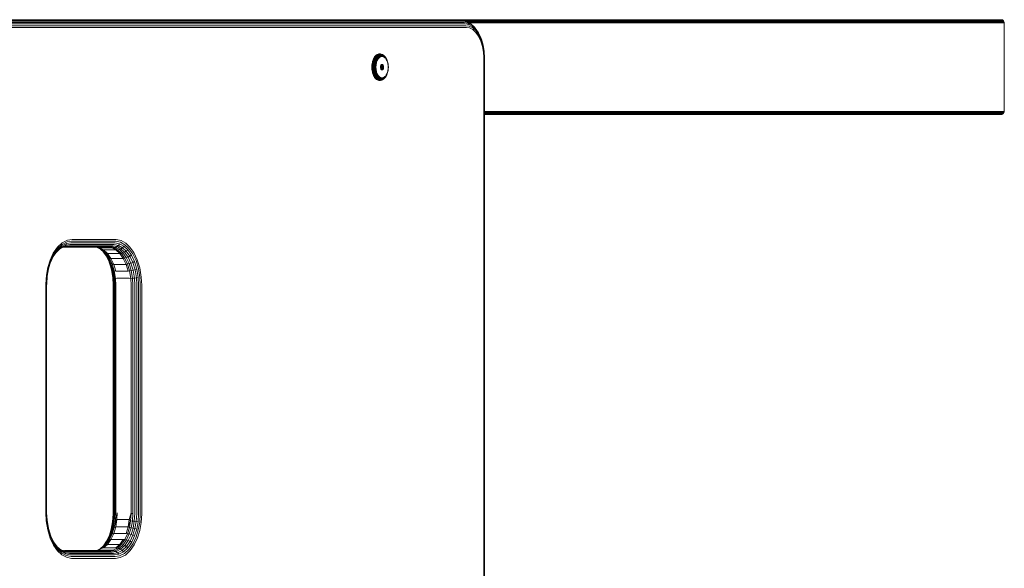
# Model space of a CAD drawing. Units: millimetres. Extents: x 850 to 578302, y -1972 to 596964.
# Drawn here: x 7334 to 7853, y 6392 to 6681 of the extents above; entities that cross this region are included whole.
import ezdxf

# ---------------------------------------------------------------- set-up
doc = ezdxf.new("R2010")
doc.units = ezdxf.units.MM
doc.layers.add('Контур', color=7, linetype='Continuous', lineweight=15)

msp = doc.modelspace()

# ---------------------------------------------------------------- linework, layer by layer
at = {"layer": 'Контур'}
for p, q in [((7565.796, 6681.369), (6544.329, 6681.369)), ((6544.413, 6681.286), (7566.541, 6681.286)), ((6544.681, 6681.018), (7567.304, 6681.018)), ((7565.796, 6681.369), (7566.541, 6681.286)), ((7851.769, 6681.369), (7565.797, 6681.369)), ((7852.067, 6681.336), (7566.095, 6681.336)), ((7566.541, 6681.286), (7568.62, 6680.953)), ((7852.372, 6681.229), (7566.898, 6681.229)), ((7567.304, 6681.018), (7569.355, 6680.69)), ((7852.665, 6681.043), (7568.059, 6681.043)), ((7568.62, 6680.953), (7569.355, 6680.69)), ((7569.095, 6680.783), (7852.927, 6680.783)), ((7834.566, 6681.369), (7851.769, 6681.369)), ((7851.769, 6681.369), (7852.067, 6681.336)), ((7852.067, 6681.336), (7852.372, 6681.229)), ((7852.372, 6681.229), (7852.665, 6681.043)), ((7852.665, 6681.043), (7852.927, 6680.783)), ((7852.927, 6680.783), (7853.14, 6680.464)), ((6545.144, 6680.554), (7568.037, 6680.554)), ((6545.794, 6679.905), (7568.692, 6679.905)), ((6546.593, 6679.105), (7569.224, 6679.105)), ((6547.489, 6678.21), (7569.604, 6678.21)), ((6548.42, 6677.279), (7569.824, 6677.279)), ((7568.037, 6680.554), (7570.04, 6680.234)), ((7568.692, 6679.905), (7570.627, 6679.595)), ((7569.224, 6679.105), (7571.075, 6678.809)), ((7569.355, 6680.69), (7570.04, 6680.234)), ((7569.355, 6680.69), (7571.452, 6679.639)), ((7569.604, 6678.21), (7571.362, 6677.929)), ((7569.807, 6680.464), (7853.14, 6680.464)), ((7569.824, 6677.279), (7571.484, 6677.013)), ((7570.04, 6680.234), (7570.627, 6679.595)), ((7570.04, 6680.234), (7572.088, 6679.207)), ((7570.521, 6680.105), (7853.292, 6680.105)), ((7570.627, 6679.595), (7571.075, 6678.809)), ((7570.627, 6679.595), (7572.606, 6678.603)), ((7571.075, 6678.809), (7572.969, 6677.86)), ((7571.264, 6679.733), (7853.38, 6679.733)), ((7571.362, 6677.929), (7573.16, 6677.027)), ((7571.452, 6679.639), (7572.088, 6679.207)), ((7571.484, 6677.013), (7573.183, 6676.162)), ((7572.088, 6679.207), (7572.606, 6678.603)), ((7572.088, 6679.207), (7574.059, 6677.427)), ((7572.606, 6678.603), (7572.969, 6677.86)), ((7572.606, 6678.603), (7574.51, 6676.883)), ((7572.969, 6677.86), (7574.791, 6676.214)), ((7573.16, 6677.027), (7574.89, 6675.465)), ((7573.183, 6676.162), (7574.817, 6674.686)), ((7574.059, 6677.427), (7574.51, 6676.883)), ((7574.51, 6676.883), (7574.791, 6676.214)), ((7574.51, 6676.883), (7576.21, 6674.476)), ((7574.791, 6676.214), (7576.418, 6673.911)), ((7853.292, 6680.105), (7853.14, 6680.464)), ((7853.292, 6680.105), (7853.38, 6679.733)), ((7853.38, 6679.733), (7853.407, 6679.369)), ((7853.407, 6679.369), (7853.407, 6633.369)), ((7574.817, 6674.686), (7576.276, 6672.619)), ((7574.89, 6675.465), (7576.434, 6673.277)), ((7576.21, 6674.476), (7576.418, 6673.911)), ((7576.21, 6674.476), (7577.591, 6671.512)), ((7577.462, 6670.075), (7576.276, 6672.619)), ((7576.418, 6673.911), (7577.739, 6671.075)), ((7576.434, 6673.277), (7577.689, 6670.585)), ((7577.591, 6671.512), (7577.739, 6671.075)), ((7577.689, 6670.585), (7578.586, 6667.568)), ((7577.739, 6671.075), (7578.683, 6667.898)), ((7577.462, 6670.075), (7578.308, 6667.226)), ((7578.308, 6667.226), (7578.797, 6664.264)), ((7579.102, 6664.434), (7578.586, 6667.568)), ((7579.227, 6664.597), (7578.683, 6667.898)), ((7520.397, 6659.541), (7520.603, 6660.157)), ((7520.603, 6660.157), (7520.847, 6660.738)), ((7520.603, 6660.157), (7520.87, 6660.141)), ((7520.665, 6659.528), (7520.87, 6660.141)), ((7520.847, 6660.738), (7521.125, 6661.276)), ((7520.847, 6660.738), (7521.113, 6660.721)), ((7520.87, 6660.141), (7521.113, 6660.721)), ((7520.971, 6659.487), (7521.173, 6660.092)), ((7521.113, 6660.721), (7521.389, 6661.256)), ((7521.125, 6661.276), (7521.433, 6661.761)), ((7521.125, 6661.276), (7521.389, 6661.256)), ((7521.173, 6660.092), (7521.412, 6660.663)), ((7521.3, 6659.414), (7521.498, 6660.005)), ((7521.389, 6661.256), (7521.697, 6661.739)), ((7521.412, 6660.663), (7521.686, 6661.192)), ((7521.433, 6661.761), (7521.767, 6662.185)), ((7521.433, 6661.761), (7521.697, 6661.739)), ((7521.498, 6660.005), (7521.732, 6660.564)), ((7521.686, 6661.192), (7521.989, 6661.668)), ((7521.697, 6661.739), (7522.029, 6662.162)), ((7521.732, 6660.564), (7521.999, 6661.08)), ((7521.767, 6662.185), (7522.12, 6662.544)), ((7521.767, 6662.185), (7522.029, 6662.162)), ((7521.827, 6659.884), (7522.053, 6660.425)), ((7521.989, 6661.668), (7522.317, 6662.085)), ((7521.999, 6661.08), (7522.295, 6661.546)), ((7522.029, 6662.162), (7522.38, 6662.519)), ((7522.053, 6660.425), (7522.311, 6660.924)), ((7522.12, 6662.544), (7522.486, 6662.835)), ((7522.12, 6662.544), (7522.38, 6662.519)), ((7522.138, 6659.736), (7522.355, 6660.253)), ((7522.295, 6661.546), (7522.616, 6661.953)), ((7522.311, 6660.924), (7522.598, 6661.374)), ((7522.317, 6662.085), (7522.664, 6662.438)), ((7522.355, 6660.253), (7522.602, 6660.732)), ((7522.38, 6662.519), (7522.745, 6662.808)), ((7522.414, 6659.569), (7522.62, 6660.061)), ((7522.486, 6662.835), (7522.859, 6663.056)), ((7522.598, 6661.374), (7522.908, 6661.769)), ((7522.602, 6660.732), (7522.877, 6661.163)), ((7522.616, 6661.953), (7522.955, 6662.298)), ((7522.62, 6660.061), (7522.855, 6660.517)), ((7522.664, 6662.438), (7523.024, 6662.724)), ((7522.745, 6662.808), (7523.117, 6663.029)), ((7523.058, 6660.293), (7522.835, 6659.862)), ((7522.855, 6660.517), (7523.116, 6660.927)), ((7522.859, 6663.056), (7523.233, 6663.209)), ((7522.877, 6661.163), (7523.174, 6661.541)), ((7522.908, 6661.769), (7523.235, 6662.102)), ((7522.955, 6662.298), (7523.306, 6662.577)), ((7523.024, 6662.724), (7523.39, 6662.941)), ((7523.305, 6660.681), (7523.058, 6660.293)), ((7523.116, 6660.927), (7523.398, 6661.286)), ((7523.117, 6663.029), (7523.489, 6663.182)), ((7523.174, 6661.541), (7523.488, 6661.861)), ((7523.233, 6663.209), (7523.603, 6663.298)), ((7523.235, 6662.102), (7523.576, 6662.372)), ((7523.572, 6661.021), (7523.305, 6660.681)), ((7523.306, 6662.577), (7523.665, 6662.79)), ((7523.39, 6662.941), (7523.758, 6663.092)), ((7523.398, 6661.286), (7523.697, 6661.59)), ((7523.488, 6661.861), (7523.814, 6662.119)), ((7523.489, 6663.182), (7523.858, 6663.27)), ((7523.855, 6661.309), (7523.572, 6661.021)), ((7523.576, 6662.372), (7523.922, 6662.577)), ((7523.603, 6663.298), (7523.964, 6663.326)), ((7523.665, 6662.79), (7524.024, 6662.937)), ((7523.697, 6661.59), (7524.007, 6661.836)), ((7523.758, 6663.092), (7524.122, 6663.179)), ((7523.814, 6662.119), (7524.146, 6662.316)), ((7524.149, 6661.542), (7523.855, 6661.309)), ((7523.858, 6663.27), (7524.217, 6663.298)), ((7523.922, 6662.577), (7524.27, 6662.72)), ((7523.964, 6663.326), (7524.324, 6663.298)), ((7524.007, 6661.836), (7524.323, 6662.023)), ((7524.024, 6662.937), (7524.379, 6663.022)), ((7524.122, 6663.179), (7524.476, 6663.207)), ((7524.479, 6662.453), (7524.146, 6662.316)), ((7524.448, 6661.719), (7524.149, 6661.542)), ((7524.217, 6663.298), (7524.576, 6663.27)), ((7524.27, 6662.72), (7524.613, 6662.802)), ((7524.323, 6662.023), (7524.64, 6662.153)), ((7524.324, 6663.298), (7524.576, 6663.27)), ((7524.379, 6663.022), (7524.726, 6663.049)), ((7524.747, 6661.842), (7524.448, 6661.719)), ((7524.476, 6663.207), (7524.831, 6663.179)), ((7525.129, 6662.557), (7524.479, 6662.453)), ((7524.576, 6663.27), (7524.945, 6663.182)), ((7524.613, 6662.802), (7524.948, 6662.828)), ((7524.64, 6662.153), (7525.259, 6662.252)), ((7524.726, 6663.049), (7525.072, 6663.022)), ((7525.333, 6661.936), (7524.747, 6661.842)), ((7524.831, 6663.179), (7525.194, 6663.092)), ((7524.945, 6663.182), (7525.194, 6663.092)), ((7524.948, 6662.828), (7525.283, 6662.802)), ((7525.072, 6663.022), (7525.427, 6662.937)), ((7525.129, 6662.557), (7525.779, 6662.453)), ((7525.194, 6663.092), (7525.562, 6662.941)), ((7525.259, 6662.252), (7525.877, 6662.153)), ((7525.283, 6662.802), (7525.779, 6662.453)), ((7525.283, 6662.802), (7525.627, 6662.72)), ((7525.918, 6661.842), (7525.333, 6661.936)), ((7525.427, 6662.937), (7525.787, 6662.79)), ((7525.562, 6662.941), (7525.929, 6662.724)), ((7525.627, 6662.72), (7525.974, 6662.577)), ((7525.779, 6662.453), (7526.113, 6662.316)), ((7525.787, 6662.79), (7526.145, 6662.577)), ((7525.877, 6662.153), (7526.194, 6662.023)), ((7526.218, 6661.719), (7525.918, 6661.842)), ((7525.929, 6662.724), (7526.145, 6662.577)), ((7525.974, 6662.577), (7526.321, 6662.372)), ((7526.113, 6662.316), (7526.445, 6662.119)), ((7526.145, 6662.577), (7526.497, 6662.298)), ((7526.194, 6662.023), (7526.51, 6661.836)), ((7526.517, 6661.542), (7526.218, 6661.719)), ((7526.321, 6662.372), (7526.661, 6662.102)), ((7526.445, 6662.119), (7526.77, 6661.861)), ((7526.497, 6662.298), (7526.836, 6661.953)), ((7526.51, 6661.836), (7526.819, 6661.59)), ((7526.811, 6661.309), (7526.517, 6661.542)), ((7526.661, 6662.102), (7526.989, 6661.769)), ((7526.77, 6661.861), (7527.085, 6661.541)), ((7527.094, 6661.021), (7526.811, 6661.309)), ((7526.819, 6661.59), (7527.118, 6661.286)), ((7526.836, 6661.953), (7526.989, 6661.769)), ((7526.989, 6661.769), (7527.299, 6661.374)), ((7527.085, 6661.541), (7527.382, 6661.163)), ((7527.361, 6660.681), (7527.094, 6661.021)), ((7527.118, 6661.286), (7527.401, 6660.927)), ((7527.299, 6661.374), (7527.585, 6660.924)), ((7527.608, 6660.293), (7527.361, 6660.681)), ((7527.382, 6661.163), (7527.656, 6660.732)), ((7527.401, 6660.927), (7527.662, 6660.517)), ((7527.585, 6660.924), (7527.844, 6660.425)), ((7527.831, 6659.862), (7527.608, 6660.293)), ((7527.656, 6660.732), (7527.903, 6660.253)), ((7527.662, 6660.517), (7527.897, 6660.061)), ((7527.844, 6660.425), (7528.07, 6659.884)), ((7527.897, 6660.061), (7528.103, 6659.569)), ((7527.903, 6660.253), (7528.12, 6659.736)), ((7578.949, 6661.369), (7578.797, 6664.264)), ((7578.949, 6661.369), (7578.949, 5841.369)), ((7579.264, 6661.369), (7579.102, 6664.434)), ((7579.397, 6661.369), (7579.227, 6664.597)), ((7579.264, 6661.369), (7579.263, 5841.369)), ((7579.397, 6661.369), (7579.397, 5841.369)), ((7519.949, 6656.326), (7519.965, 6656.955)), ((7519.949, 6656.326), (7519.965, 6655.697)), ((7519.965, 6656.955), (7520.016, 6657.6)), ((7520.016, 6655.053), (7519.965, 6655.697)), ((7520.016, 6657.6), (7520.104, 6658.252)), ((7520.104, 6654.4), (7520.016, 6655.053)), ((7520.104, 6658.252), (7520.231, 6658.903)), ((7520.218, 6656.326), (7520.234, 6656.953)), ((7520.218, 6656.326), (7520.234, 6655.7)), ((7520.231, 6658.903), (7520.397, 6659.541)), ((7520.234, 6656.953), (7520.285, 6657.595)), ((7520.234, 6655.7), (7520.285, 6655.058)), ((7520.285, 6657.595), (7520.373, 6658.245)), ((7520.373, 6654.408), (7520.285, 6655.058)), ((7520.373, 6658.245), (7520.499, 6658.893)), ((7520.397, 6659.541), (7520.665, 6659.528)), ((7520.499, 6658.893), (7520.665, 6659.528)), ((7520.53, 6656.326), (7520.546, 6656.945)), ((7520.53, 6656.326), (7520.546, 6655.708)), ((7520.546, 6656.945), (7520.596, 6657.578)), ((7520.546, 6655.708), (7520.596, 6655.074)), ((7520.596, 6657.578), (7520.682, 6658.22)), ((7520.682, 6654.433), (7520.596, 6655.074)), ((7520.682, 6658.22), (7520.807, 6658.859)), ((7520.807, 6658.859), (7520.971, 6659.487)), ((7520.87, 6656.326), (7520.885, 6656.93)), ((7520.87, 6656.326), (7520.885, 6655.722)), ((7520.885, 6656.93), (7520.934, 6657.55)), ((7520.885, 6655.722), (7520.934, 6655.103)), ((7520.934, 6657.55), (7521.018, 6658.176)), ((7521.018, 6654.477), (7520.934, 6655.103)), ((7521.018, 6658.176), (7521.14, 6658.801)), ((7521.14, 6658.801), (7521.3, 6659.414)), ((7521.219, 6656.326), (7521.234, 6656.911)), ((7521.219, 6656.326), (7521.234, 6655.742)), ((7521.234, 6656.911), (7521.281, 6657.51)), ((7521.234, 6655.742), (7521.281, 6655.143)), ((7521.281, 6657.51), (7521.363, 6658.115)), ((7521.281, 6655.143), (7521.363, 6654.537)), ((7521.363, 6658.115), (7521.481, 6658.72)), ((7521.481, 6658.72), (7521.635, 6659.313)), ((7521.556, 6656.326), (7521.615, 6657.46)), ((7521.556, 6656.326), (7521.615, 6655.193)), ((7521.615, 6657.46), (7521.694, 6658.041)), ((7521.615, 6655.193), (7521.694, 6654.612)), ((7521.635, 6659.313), (7521.827, 6659.884)), ((7521.694, 6658.041), (7521.807, 6658.62)), ((7521.807, 6658.62), (7521.955, 6659.188)), ((7521.86, 6656.326), (7521.916, 6657.405)), ((7521.86, 6656.326), (7521.916, 6655.248)), ((7521.916, 6657.405), (7521.991, 6657.957)), ((7521.916, 6655.248), (7521.991, 6654.696)), ((7521.955, 6659.188), (7522.138, 6659.736)), ((7521.991, 6657.957), (7522.098, 6658.508)), ((7522.098, 6658.508), (7522.239, 6659.048)), ((7522.115, 6656.326), (7522.169, 6657.347)), ((7522.115, 6656.326), (7522.169, 6655.306)), ((7522.24, 6657.87), (7522.169, 6657.347)), ((7522.169, 6655.306), (7522.24, 6654.783)), ((7522.239, 6659.048), (7522.414, 6659.569)), ((7522.341, 6658.391), (7522.24, 6657.87)), ((7522.24, 6654.783), (7522.341, 6654.262)), ((7522.475, 6658.903), (7522.341, 6658.391)), ((7522.64, 6659.396), (7522.475, 6658.903)), ((7522.835, 6659.862), (7522.64, 6659.396)), ((7524.538, 6656.59), (7524.525, 6656.326)), ((7524.525, 6656.326), (7524.538, 6656.063)), ((7524.538, 6656.59), (7524.583, 6656.86)), ((7524.583, 6655.793), (7524.538, 6656.063)), ((7524.583, 6656.86), (7524.66, 6657.12)), ((7524.66, 6655.533), (7524.583, 6655.793)), ((7524.66, 6657.12), (7524.768, 6657.352)), ((7526.052, 6657.12), (7524.66, 6657.12)), ((7524.66, 6657.119), (7524.737, 6656.86)), ((7524.737, 6655.793), (7524.66, 6655.533)), ((7524.768, 6655.301), (7524.66, 6655.533)), ((7526.052, 6655.533), (7524.66, 6655.533)), ((7526.129, 6656.86), (7524.737, 6656.86)), ((7524.737, 6656.86), (7524.782, 6656.59)), ((7524.782, 6656.063), (7524.737, 6655.793)), ((7526.129, 6655.793), (7524.737, 6655.793)), ((7524.768, 6657.352), (7524.901, 6657.54)), ((7525.944, 6657.352), (7524.768, 6657.352)), ((7524.901, 6655.113), (7524.768, 6655.301)), ((7525.944, 6655.301), (7524.768, 6655.301)), ((7526.174, 6656.59), (7524.782, 6656.59)), ((7524.795, 6656.326), (7524.782, 6656.59)), ((7524.795, 6656.326), (7524.782, 6656.063)), ((7526.174, 6656.063), (7524.782, 6656.063)), ((7526.188, 6656.326), (7524.795, 6656.326)), ((7524.901, 6657.54), (7525.05, 6657.675)), ((7525.811, 6657.54), (7524.901, 6657.54)), ((7525.05, 6654.978), (7524.901, 6655.113)), ((7525.811, 6655.113), (7524.901, 6655.113)), ((7525.05, 6657.675), (7525.205, 6657.752)), ((7525.662, 6657.675), (7525.05, 6657.675)), ((7525.205, 6654.901), (7525.05, 6654.978)), ((7525.662, 6654.978), (7525.05, 6654.978)), ((7525.205, 6657.752), (7525.356, 6657.776)), ((7525.508, 6657.752), (7525.205, 6657.752)), ((7525.356, 6654.876), (7525.205, 6654.901)), ((7525.508, 6654.901), (7525.205, 6654.901)), ((7525.356, 6657.776), (7525.508, 6657.752)), ((7525.508, 6654.901), (7525.356, 6654.876)), ((7525.508, 6657.752), (7525.662, 6657.675)), ((7525.662, 6654.978), (7525.508, 6654.901)), ((7525.662, 6657.675), (7525.811, 6657.54)), ((7525.811, 6655.113), (7525.662, 6654.978)), ((7525.811, 6657.54), (7525.944, 6657.352)), ((7525.944, 6655.301), (7525.811, 6655.113)), ((7525.944, 6657.352), (7526.052, 6657.12)), ((7526.052, 6655.533), (7525.944, 6655.301)), ((7526.052, 6657.12), (7526.129, 6656.86)), ((7526.129, 6655.793), (7526.052, 6655.533)), ((7526.129, 6656.86), (7526.174, 6656.59)), ((7526.174, 6656.063), (7526.129, 6655.793)), ((7526.188, 6656.326), (7526.174, 6656.59)), ((7526.188, 6656.326), (7526.174, 6656.063)), ((7528.026, 6659.396), (7527.831, 6659.862)), ((7528.191, 6658.903), (7528.026, 6659.396)), ((7528.07, 6659.884), (7528.12, 6659.736)), ((7528.103, 6659.569), (7528.278, 6659.048)), ((7528.12, 6659.736), (7528.304, 6659.188)), ((7528.324, 6658.391), (7528.191, 6658.903)), ((7528.278, 6659.048), (7528.419, 6658.508)), ((7528.304, 6659.188), (7528.452, 6658.62)), ((7528.426, 6657.87), (7528.324, 6658.391)), ((7528.324, 6654.262), (7528.426, 6654.783)), ((7528.419, 6658.508), (7528.526, 6657.957)), ((7528.497, 6657.347), (7528.426, 6657.87)), ((7528.426, 6654.783), (7528.497, 6655.306)), ((7528.452, 6658.62), (7528.565, 6658.041)), ((7528.55, 6656.326), (7528.497, 6657.347)), ((7528.55, 6656.326), (7528.497, 6655.306)), ((7528.601, 6657.405), (7528.526, 6657.957)), ((7528.601, 6655.248), (7528.526, 6654.696)), ((7528.643, 6657.46), (7528.565, 6658.041)), ((7528.643, 6655.193), (7528.565, 6654.612)), ((7528.657, 6656.326), (7528.601, 6657.405)), ((7528.657, 6656.326), (7528.601, 6655.248)), ((7528.703, 6656.326), (7528.643, 6657.46)), ((7528.703, 6656.326), (7528.643, 6655.193)), ((7520.231, 6653.75), (7520.104, 6654.4)), ((7520.397, 6653.111), (7520.231, 6653.75)), ((7520.499, 6653.76), (7520.373, 6654.408)), ((7520.397, 6653.111), (7520.665, 6653.124)), ((7520.603, 6652.496), (7520.397, 6653.111)), ((7520.665, 6653.124), (7520.499, 6653.76)), ((7520.603, 6652.496), (7520.87, 6652.511)), ((7520.847, 6651.914), (7520.603, 6652.496)), ((7520.87, 6652.511), (7520.665, 6653.124)), ((7520.807, 6653.794), (7520.682, 6654.433)), ((7520.971, 6653.166), (7520.807, 6653.794)), ((7520.847, 6651.914), (7521.113, 6651.932)), ((7521.125, 6651.377), (7520.847, 6651.914)), ((7521.113, 6651.932), (7520.87, 6652.511)), ((7521.173, 6652.561), (7520.971, 6653.166)), ((7521.14, 6653.852), (7521.018, 6654.477)), ((7521.389, 6651.397), (7521.113, 6651.932)), ((7521.125, 6651.377), (7521.389, 6651.397)), ((7521.433, 6650.892), (7521.125, 6651.377)), ((7521.3, 6653.239), (7521.14, 6653.852)), ((7521.412, 6651.99), (7521.173, 6652.561)), ((7521.498, 6652.648), (7521.3, 6653.239)), ((7521.481, 6653.933), (7521.363, 6654.537)), ((7521.697, 6650.914), (7521.389, 6651.397)), ((7521.686, 6651.461), (7521.412, 6651.99)), ((7521.433, 6650.892), (7521.697, 6650.914)), ((7521.767, 6650.467), (7521.433, 6650.892)), ((7521.635, 6653.34), (7521.481, 6653.933)), ((7521.732, 6652.089), (7521.498, 6652.648)), ((7521.827, 6652.768), (7521.635, 6653.34)), ((7521.989, 6650.985), (7521.686, 6651.461)), ((7521.807, 6654.033), (7521.694, 6654.612)), ((7522.029, 6650.491), (7521.697, 6650.914)), ((7521.999, 6651.573), (7521.732, 6652.089)), ((7521.767, 6650.467), (7522.029, 6650.491)), ((7522.12, 6650.108), (7521.767, 6650.467)), ((7521.955, 6653.465), (7521.807, 6654.033)), ((7522.053, 6652.228), (7521.827, 6652.768)), ((7522.138, 6652.917), (7521.955, 6653.465)), ((7522.317, 6650.567), (7521.989, 6650.985)), ((7522.098, 6654.145), (7521.991, 6654.696)), ((7522.295, 6651.107), (7521.999, 6651.573)), ((7522.38, 6650.134), (7522.029, 6650.491)), ((7522.311, 6651.729), (7522.053, 6652.228)), ((7522.239, 6653.605), (7522.098, 6654.145)), ((7522.12, 6650.108), (7522.38, 6650.134)), ((7522.486, 6649.818), (7522.12, 6650.108)), ((7522.355, 6652.399), (7522.138, 6652.917)), ((7522.414, 6653.084), (7522.239, 6653.605)), ((7522.616, 6650.699), (7522.295, 6651.107)), ((7522.598, 6651.278), (7522.311, 6651.729)), ((7522.664, 6650.214), (7522.317, 6650.567)), ((7522.341, 6654.262), (7522.475, 6653.75)), ((7522.602, 6651.921), (7522.355, 6652.399)), ((7522.745, 6649.844), (7522.38, 6650.134)), ((7522.62, 6652.591), (7522.414, 6653.084)), ((7522.475, 6653.75), (7522.64, 6653.257)), ((7522.859, 6649.597), (7522.486, 6649.818)), ((7522.908, 6650.884), (7522.598, 6651.278)), ((7522.877, 6651.489), (7522.602, 6651.921)), ((7522.955, 6650.355), (7522.616, 6650.699)), ((7522.855, 6652.136), (7522.62, 6652.591)), ((7522.64, 6653.257), (7522.835, 6652.791)), ((7523.024, 6649.929), (7522.664, 6650.214)), ((7523.117, 6649.624), (7522.745, 6649.844)), ((7522.835, 6652.791), (7523.058, 6652.36)), ((7523.116, 6651.726), (7522.855, 6652.136)), ((7523.233, 6649.443), (7522.859, 6649.597)), ((7523.174, 6651.112), (7522.877, 6651.489)), ((7523.235, 6650.551), (7522.908, 6650.884)), ((7523.306, 6650.076), (7522.955, 6650.355)), ((7523.39, 6649.711), (7523.024, 6649.929)), ((7523.058, 6652.36), (7523.305, 6651.972)), ((7523.398, 6651.367), (7523.116, 6651.726)), ((7523.489, 6649.471), (7523.117, 6649.624)), ((7523.488, 6650.792), (7523.174, 6651.112)), ((7523.576, 6650.281), (7523.235, 6650.551)), ((7523.305, 6651.972), (7523.572, 6651.631)), ((7523.665, 6649.863), (7523.306, 6650.076)), ((7523.758, 6649.561), (7523.39, 6649.711)), ((7523.697, 6651.063), (7523.398, 6651.367)), ((7523.814, 6650.534), (7523.488, 6650.792)), ((7523.572, 6651.631), (7523.855, 6651.344)), ((7523.922, 6650.075), (7523.576, 6650.281)), ((7524.024, 6649.716), (7523.665, 6649.863)), ((7524.007, 6650.817), (7523.697, 6651.063)), ((7524.146, 6650.337), (7523.814, 6650.534)), ((7523.855, 6651.344), (7524.149, 6651.111)), ((7524.27, 6649.933), (7523.922, 6650.075)), ((7524.323, 6650.629), (7524.007, 6650.817)), ((7524.379, 6649.631), (7524.024, 6649.716)), ((7524.479, 6650.2), (7524.146, 6650.337)), ((7524.149, 6651.111), (7524.448, 6650.934)), ((7524.613, 6649.851), (7524.27, 6649.933)), ((7524.64, 6650.5), (7524.323, 6650.629)), ((7524.726, 6649.603), (7524.379, 6649.631)), ((7524.448, 6650.934), (7524.747, 6650.811)), ((7525.129, 6650.096), (7524.479, 6650.2)), ((7524.613, 6649.851), (7524.479, 6650.2)), ((7524.948, 6649.824), (7524.613, 6649.851)), ((7525.259, 6650.401), (7524.64, 6650.5)), ((7525.072, 6649.631), (7524.726, 6649.603)), ((7524.747, 6650.811), (7525.333, 6650.717)), ((7525.283, 6649.851), (7524.948, 6649.824)), ((7525.427, 6649.716), (7525.072, 6649.631)), ((7525.129, 6650.096), (7525.779, 6650.2)), ((7525.562, 6649.711), (7525.194, 6649.561)), ((7525.877, 6650.5), (7525.259, 6650.401)), ((7525.627, 6649.933), (7525.283, 6649.851)), ((7525.333, 6650.717), (7525.918, 6650.811)), ((7525.787, 6649.863), (7525.427, 6649.716)), ((7525.929, 6649.929), (7525.562, 6649.711)), ((7525.974, 6650.075), (7525.627, 6649.933)), ((7525.779, 6650.2), (7526.113, 6650.337)), ((7526.145, 6650.076), (7525.787, 6649.863)), ((7526.194, 6650.629), (7525.877, 6650.5)), ((7525.918, 6650.811), (7526.218, 6650.934)), ((7525.929, 6649.929), (7526.145, 6650.076)), ((7526.321, 6650.281), (7525.974, 6650.075)), ((7526.445, 6650.534), (7526.113, 6650.337)), ((7526.497, 6650.355), (7526.145, 6650.076)), ((7526.51, 6650.817), (7526.194, 6650.629)), ((7526.218, 6650.934), (7526.517, 6651.111)), ((7526.661, 6650.551), (7526.321, 6650.281)), ((7526.77, 6650.792), (7526.445, 6650.534)), ((7526.836, 6650.699), (7526.497, 6650.355)), ((7526.819, 6651.063), (7526.51, 6650.817)), ((7526.517, 6651.111), (7526.811, 6651.344)), ((7526.989, 6650.884), (7526.661, 6650.551)), ((7527.085, 6651.112), (7526.77, 6650.792)), ((7526.811, 6651.344), (7527.094, 6651.631)), ((7527.118, 6651.367), (7526.819, 6651.063)), ((7526.836, 6650.699), (7526.989, 6650.884)), ((7527.299, 6651.278), (7526.989, 6650.884)), ((7527.382, 6651.489), (7527.085, 6651.112)), ((7527.094, 6651.631), (7527.361, 6651.972)), ((7527.401, 6651.726), (7527.118, 6651.367)), ((7527.585, 6651.729), (7527.299, 6651.278)), ((7527.361, 6651.972), (7527.608, 6652.36)), ((7527.656, 6651.921), (7527.382, 6651.489)), ((7527.662, 6652.136), (7527.401, 6651.726)), ((7527.844, 6652.228), (7527.585, 6651.729)), ((7527.608, 6652.36), (7527.831, 6652.791)), ((7527.903, 6652.399), (7527.656, 6651.921)), ((7527.897, 6652.591), (7527.662, 6652.136)), ((7527.831, 6652.791), (7528.026, 6653.257)), ((7528.07, 6652.768), (7527.844, 6652.228)), ((7528.103, 6653.084), (7527.897, 6652.591)), ((7528.12, 6652.917), (7527.903, 6652.399)), ((7528.026, 6653.257), (7528.191, 6653.75)), ((7528.07, 6652.768), (7528.12, 6652.917)), ((7528.278, 6653.605), (7528.103, 6653.084)), ((7528.304, 6653.465), (7528.12, 6652.917)), ((7528.191, 6653.75), (7528.324, 6654.262)), ((7528.419, 6654.145), (7528.278, 6653.605)), ((7528.452, 6654.033), (7528.304, 6653.465)), ((7528.526, 6654.696), (7528.419, 6654.145)), ((7528.565, 6654.612), (7528.452, 6654.033)), ((7523.603, 6649.355), (7523.233, 6649.443)), ((7523.858, 6649.383), (7523.489, 6649.471)), ((7523.964, 6649.326), (7523.603, 6649.355)), ((7524.122, 6649.474), (7523.758, 6649.561)), ((7524.217, 6649.355), (7523.858, 6649.383)), ((7524.324, 6649.355), (7523.964, 6649.326)), ((7524.476, 6649.446), (7524.122, 6649.474)), ((7524.576, 6649.383), (7524.217, 6649.355)), ((7524.324, 6649.355), (7524.576, 6649.383)), ((7524.831, 6649.474), (7524.476, 6649.446)), ((7524.945, 6649.471), (7524.576, 6649.383)), ((7525.194, 6649.561), (7524.831, 6649.474)), ((7524.945, 6649.471), (7525.194, 6649.561)), ((7853.38, 6633.005), (7579.397, 6633.005)), ((7853.292, 6632.633), (7579.397, 6632.633)), ((7853.14, 6632.275), (7579.397, 6632.275)), ((7852.927, 6631.955), (7579.397, 6631.955)), ((7852.665, 6631.695), (7579.397, 6631.695)), ((7852.372, 6631.51), (7579.397, 6631.51)), ((7852.067, 6631.403), (7579.397, 6631.403)), ((7851.769, 6631.369), (7579.397, 6631.369)), ((7852.067, 6631.403), (7851.769, 6631.369)), ((7852.372, 6631.51), (7852.067, 6631.403)), ((7852.665, 6631.695), (7852.372, 6631.51)), ((7852.927, 6631.955), (7852.665, 6631.695)), ((7853.14, 6632.275), (7852.927, 6631.955)), ((7853.292, 6632.633), (7853.14, 6632.275)), ((7853.38, 6633.005), (7853.292, 6632.633)), ((7853.407, 6633.369), (7853.38, 6633.005)), ((7352.049, 6558.259), (7354.194, 6561.363)), ((7354.179, 6559.847), (7356.502, 6562)), ((7354.194, 6561.363), (7356.708, 6563.692)), ((7354.273, 6560.591), (7356.689, 6562.83)), ((7357.304, 6561.395), (7355.367, 6560.416)), ((7357.99, 6561.852), (7355.628, 6560.658)), ((7358.579, 6562.491), (7356.143, 6561.259)), ((7356.502, 6562), (7356.143, 6561.259)), ((7359.029, 6563.277), (7356.502, 6562)), ((7359.317, 6564.159), (7356.689, 6562.83)), ((7356.708, 6563.692), (7359.442, 6565.074)), ((7358.62, 6561.453), (7356.879, 6561.18)), ((7357.99, 6561.852), (7357.304, 6561.395)), ((7359.382, 6561.72), (7357.304, 6561.395)), ((7357.99, 6561.852), (7358.579, 6562.491)), ((7360.116, 6562.184), (7357.99, 6561.852)), ((7358.087, 6561.369), (7380.818, 6561.369)), ((7358.579, 6562.491), (7359.029, 6563.277)), ((7360.771, 6562.834), (7358.579, 6562.491)), ((7358.62, 6561.453), (7381.563, 6561.453)), ((7361.303, 6563.633), (7359.029, 6563.277)), ((7361.683, 6564.529), (7359.317, 6564.159)), ((7359.382, 6561.72), (7382.325, 6561.72)), ((7361.902, 6565.459), (7359.442, 6565.074)), ((7360.116, 6562.184), (7383.059, 6562.184)), ((7360.771, 6562.834), (7383.714, 6562.834)), ((7361.303, 6563.633), (7384.246, 6563.633)), ((7361.683, 6564.529), (7384.626, 6564.529)), ((7361.902, 6565.459), (7384.845, 6565.459)), ((7376.352, 6561.035), (7374.086, 6561.369)), ((7376, 6560.982), (7374.321, 6561.335)), ((7382.905, 6561.035), (7380.818, 6561.369)), ((7381.563, 6561.453), (7381.828, 6561.447)), ((7381.828, 6561.447), (7382.594, 6561.715)), ((7381.828, 6561.447), (7384.043, 6560.982)), ((7382.905, 6561.035), (7381.828, 6561.447)), ((7382.325, 6561.72), (7382.594, 6561.715)), ((7382.594, 6561.715), (7384.839, 6561.243)), ((7383.059, 6562.184), (7383.334, 6562.179)), ((7383.334, 6562.179), (7385.63, 6561.696)), ((7383.714, 6562.834), (7383.998, 6562.828)), ((7383.998, 6562.828), (7386.365, 6562.33)), ((7384.246, 6563.633), (7384.54, 6563.627)), ((7384.54, 6563.627), (7386.996, 6563.111)), ((7384.626, 6564.529), (7384.932, 6564.523)), ((7385.63, 6561.696), (7384.839, 6561.243)), ((7384.845, 6565.459), (7385.163, 6565.453)), ((7384.932, 6564.523), (7387.486, 6563.986)), ((7385.163, 6565.453), (7387.82, 6564.894)), ((7386.365, 6562.33), (7385.63, 6561.696)), ((7385.63, 6561.696), (7387.708, 6560.541)), ((7386.996, 6563.111), (7386.365, 6562.33)), ((7386.365, 6562.33), (7388.508, 6561.139)), ((7386.996, 6563.111), (7389.219, 6561.876)), ((7387.486, 6563.986), (7389.799, 6562.701)), ((7387.82, 6564.894), (7390.226, 6563.558)), ((7389.219, 6561.876), (7388.508, 6561.139)), ((7389.219, 6561.876), (7391.276, 6559.956)), ((7389.799, 6562.701), (7391.939, 6560.703)), ((7390.226, 6563.558), (7392.452, 6561.48)), ((7392.452, 6561.48), (7394.533, 6558.547)), ((7350.367, 6554.631), (7352.049, 6558.259)), ((7350.535, 6553.276), (7351.992, 6556.418)), ((7350.593, 6554.119), (7352.211, 6557.607)), ((7350.642, 6553.626), (7352.197, 6556.979)), ((7351.992, 6556.418), (7353.903, 6559.184)), ((7352.197, 6556.979), (7351.992, 6556.418)), ((7352.197, 6556.979), (7354.179, 6559.847)), ((7352.211, 6557.607), (7354.273, 6560.591)), ((7353.663, 6558.837), (7355.628, 6560.658)), ((7353.903, 6559.184), (7356.143, 6561.259)), ((7354.179, 6559.847), (7353.903, 6559.184)), ((7356.143, 6561.259), (7355.628, 6560.658)), ((7375.583, 6561.069), (7377.303, 6560.114)), ((7376.352, 6561.035), (7376, 6560.982)), ((7378.005, 6559.867), (7376, 6560.982)), ((7378.487, 6559.965), (7376, 6560.982)), ((7376.352, 6561.035), (7378.487, 6559.965)), ((7382.905, 6561.035), (7376.352, 6561.035)), ((7376.877, 6560.35), (7378.596, 6558.746)), ((7377.303, 6560.114), (7379.183, 6558.359)), ((7378.005, 6559.867), (7377.303, 6560.114)), ((7378.487, 6559.965), (7378.005, 6559.867)), ((7379.861, 6558.135), (7378.005, 6559.867)), ((7378.403, 6558.926), (7380, 6556.674)), ((7380.542, 6558.109), (7378.487, 6559.965)), ((7378.487, 6559.965), (7385.04, 6559.965)), ((7378.596, 6558.746), (7380.394, 6556.211)), ((7379.183, 6558.359), (7378.596, 6558.746)), ((7379.183, 6558.359), (7380.941, 6555.881)), ((7379.861, 6558.135), (7379.183, 6558.359)), ((7381.596, 6555.69), (7379.861, 6558.135)), ((7380.542, 6558.109), (7379.861, 6558.135)), ((7380, 6556.674), (7381.586, 6553.343)), ((7380.394, 6556.211), (7380, 6556.674)), ((7380.394, 6556.211), (7381.932, 6552.981)), ((7380.941, 6555.881), (7380.394, 6556.211)), ((7382.376, 6555.511), (7380.542, 6558.109)), ((7380.542, 6558.109), (7387.095, 6558.109)), ((7382.905, 6561.035), (7384.043, 6560.982)), ((7385.04, 6559.965), (7382.905, 6561.035)), ((7384.043, 6560.982), (7384.839, 6561.243)), ((7386.049, 6559.867), (7384.043, 6560.982)), ((7385.04, 6559.965), (7384.043, 6560.982)), ((7384.839, 6561.243), (7386.871, 6560.114)), ((7385.04, 6559.965), (7386.049, 6559.867)), ((7387.095, 6558.109), (7385.04, 6559.965)), ((7386.049, 6559.867), (7386.871, 6560.114)), ((7387.905, 6558.135), (7386.049, 6559.867)), ((7387.708, 6560.541), (7386.871, 6560.114)), ((7386.871, 6560.114), (7388.752, 6558.359)), ((7387.095, 6558.109), (7387.905, 6558.135)), ((7388.929, 6555.511), (7387.095, 6558.109)), ((7388.508, 6561.139), (7387.708, 6560.541)), ((7387.708, 6560.541), (7389.632, 6558.746)), ((7387.905, 6558.135), (7388.752, 6558.359)), ((7389.639, 6555.69), (7387.905, 6558.135)), ((7388.508, 6561.139), (7390.492, 6559.288)), ((7389.632, 6558.746), (7388.752, 6558.359)), ((7388.752, 6558.359), (7390.509, 6555.881)), ((7390.492, 6559.288), (7389.632, 6558.746)), ((7389.632, 6558.746), (7391.43, 6556.211)), ((7391.276, 6559.956), (7390.492, 6559.288)), ((7390.492, 6559.288), (7392.346, 6556.674)), ((7391.43, 6556.211), (7390.509, 6555.881)), ((7391.276, 6559.956), (7393.199, 6557.245)), ((7392.346, 6556.674), (7391.43, 6556.211)), ((7391.43, 6556.211), (7392.968, 6552.981)), ((7391.939, 6560.703), (7393.939, 6557.883)), ((7393.199, 6557.245), (7392.346, 6556.674)), ((7392.346, 6556.674), (7393.932, 6553.343)), ((7393.199, 6557.245), (7394.844, 6553.789)), ((7393.939, 6557.883), (7395.651, 6554.288)), ((7394.533, 6558.547), (7396.313, 6554.808)), ((7349.175, 6550.75), (7350.367, 6554.631)), ((7349.448, 6550.388), (7350.593, 6554.119)), ((7349.541, 6550.039), (7350.642, 6553.626)), ((7380.941, 6555.881), (7382.445, 6552.722)), ((7381.596, 6555.69), (7380.941, 6555.881)), ((7381.544, 6553.433), (7382.67, 6549.739)), ((7381.586, 6553.343), (7382.777, 6549.438)), ((7381.932, 6552.981), (7381.586, 6553.343)), ((7383.08, 6552.572), (7381.596, 6555.69)), ((7382.376, 6555.511), (7381.596, 6555.69)), ((7381.932, 6552.981), (7383.087, 6549.194)), ((7382.445, 6552.722), (7381.932, 6552.981)), ((7383.866, 6552.313), (7382.376, 6555.511)), ((7382.376, 6555.511), (7388.929, 6555.511)), ((7382.445, 6552.722), (7383.574, 6549.02)), ((7383.08, 6552.572), (7382.445, 6552.722)), ((7384.194, 6548.919), (7383.08, 6552.572)), ((7383.866, 6552.313), (7383.08, 6552.572)), ((7384.931, 6548.731), (7383.866, 6552.313)), ((7383.866, 6552.313), (7390.419, 6552.313)), ((7388.929, 6555.511), (7389.639, 6555.69)), ((7390.419, 6552.313), (7388.929, 6555.511)), ((7389.639, 6555.69), (7390.509, 6555.881)), ((7391.124, 6552.572), (7389.639, 6555.69)), ((7390.419, 6552.313), (7391.124, 6552.572)), ((7391.484, 6548.731), (7390.419, 6552.313)), ((7390.509, 6555.881), (7392.013, 6552.722)), ((7391.124, 6552.572), (7392.013, 6552.722)), ((7392.238, 6548.919), (7391.124, 6552.572)), ((7392.968, 6552.981), (7392.013, 6552.722)), ((7392.013, 6552.722), (7393.142, 6549.02)), ((7393.932, 6553.343), (7392.968, 6552.981)), ((7392.968, 6552.981), (7394.122, 6549.194)), ((7394.844, 6553.789), (7393.932, 6553.343)), ((7393.932, 6553.343), (7395.122, 6549.438)), ((7394.844, 6553.789), (7396.079, 6549.739)), ((7395.651, 6554.288), (7396.935, 6550.076)), ((7396.313, 6554.808), (7397.649, 6550.425)), ((7348.088, 6541.924), (7348.409, 6546.556)), ((7348.403, 6541.903), (7348.711, 6546.356)), ((7348.409, 6546.556), (7349.175, 6550.75)), ((7348.536, 6541.882), (7348.832, 6546.163)), ((7348.711, 6546.356), (7349.448, 6550.388)), ((7348.832, 6546.163), (7349.541, 6550.039)), ((7383.402, 6545.334), (7382.67, 6549.739)), ((7382.777, 6549.438), (7382.67, 6549.739)), ((7383.483, 6545.192), (7382.777, 6549.438)), ((7383.087, 6549.194), (7382.777, 6549.438)), ((7383.772, 6545.076), (7383.087, 6549.194)), ((7383.574, 6549.02), (7383.087, 6549.194)), ((7384.243, 6544.993), (7383.574, 6549.02)), ((7384.194, 6548.919), (7383.574, 6549.02)), ((7384.855, 6544.946), (7384.194, 6548.919)), ((7384.931, 6548.731), (7384.194, 6548.919)), ((7384.931, 6548.731), (7391.484, 6548.731)), ((7391.484, 6548.731), (7392.238, 6548.919)), ((7392.238, 6548.919), (7393.142, 6549.02)), ((7392.898, 6544.946), (7392.238, 6548.919)), ((7394.122, 6549.194), (7393.142, 6549.02)), ((7393.812, 6544.993), (7393.142, 6549.02)), ((7395.122, 6549.438), (7394.122, 6549.194)), ((7394.807, 6545.076), (7394.122, 6549.194)), ((7396.079, 6549.739), (7395.122, 6549.438)), ((7395.829, 6545.192), (7395.122, 6549.438)), ((7396.812, 6545.334), (7396.079, 6549.739)), ((7397.697, 6545.493), (7396.935, 6550.076)), ((7397.649, 6550.425), (7398.442, 6545.659)), ((7348.084, 6541.369), (7348.088, 6541.924)), ((7348.084, 6541.369), (7348.084, 6421.369)), ((7348.399, 6541.369), (7348.403, 6541.903)), ((7348.399, 6421.369), (7348.399, 6541.369)), ((7348.533, 6541.369), (7348.536, 6541.882)), ((7348.533, 6421.369), (7348.533, 6541.369)), ((7383.402, 6545.334), (7383.483, 6545.192)), ((7383.606, 6541.369), (7383.402, 6545.334)), ((7383.483, 6545.192), (7383.772, 6545.076)), ((7383.68, 6541.369), (7383.483, 6545.192)), ((7383.606, 6421.369), (7383.606, 6541.369)), ((7383.68, 6421.369), (7383.68, 6541.369)), ((7383.772, 6545.076), (7384.243, 6544.993)), ((7383.962, 6541.369), (7383.772, 6545.076)), ((7383.962, 6421.369), (7383.962, 6541.369)), ((7384.243, 6544.993), (7384.855, 6544.946)), ((7384.43, 6541.369), (7384.243, 6544.993)), ((7384.43, 6421.369), (7384.43, 6541.369)), ((7385.544, 6545.009), (7384.855, 6544.946)), ((7385.039, 6541.369), (7384.855, 6544.946)), ((7385.039, 6421.369), (7385.039, 6541.369)), ((7385.544, 6545.009), (7392.098, 6545.009)), ((7392.098, 6545.009), (7392.898, 6544.946)), ((7393.812, 6544.993), (7392.898, 6544.946)), ((7393.082, 6541.369), (7392.898, 6544.946)), ((7393.082, 6541.369), (7393.082, 6421.369)), ((7394.807, 6545.076), (7393.812, 6544.993)), ((7393.998, 6541.369), (7393.812, 6544.993)), ((7393.998, 6541.369), (7393.998, 6421.369)), ((7395.829, 6545.192), (7394.807, 6545.076)), ((7394.998, 6541.369), (7394.807, 6545.076)), ((7394.998, 6541.369), (7394.998, 6421.369)), ((7396.812, 6545.334), (7395.829, 6545.192)), ((7396.025, 6541.369), (7395.829, 6545.192)), ((7396.025, 6541.369), (7396.025, 6421.369)), ((7397.016, 6541.369), (7396.812, 6545.334)), ((7397.016, 6541.369), (7397.016, 6421.369)), ((7397.91, 6541.369), (7397.697, 6545.493)), ((7397.91, 6541.369), (7397.91, 6421.369)), ((7398.663, 6541.369), (7398.442, 6545.659)), ((7398.663, 6421.369), (7398.663, 6541.369)), ((7348.084, 6421.369), (7348.305, 6417.079)), ((7348.399, 6421.369), (7348.611, 6417.245)), ((7348.533, 6421.369), (7348.737, 6417.405)), ((7383.606, 6421.369), (7383.603, 6420.856)), ((7383.68, 6421.369), (7383.677, 6420.875)), ((7383.962, 6421.369), (7383.959, 6420.89)), ((7384.43, 6421.369), (7384.427, 6420.9)), ((7385.039, 6421.369), (7385.036, 6420.907)), ((7385.736, 6421.369), (7385.544, 6417.73)), ((7393.082, 6421.369), (7392.098, 6417.73)), ((7393.082, 6421.369), (7393.079, 6420.907)), ((7393.998, 6421.369), (7393.995, 6420.9)), ((7394.998, 6421.369), (7394.995, 6420.89)), ((7396.025, 6421.369), (7396.022, 6420.875)), ((7397.016, 6421.369), (7397.012, 6420.856)), ((7397.91, 6421.369), (7397.906, 6420.836)), ((7398.663, 6421.369), (7398.659, 6420.814)), ((7349.098, 6412.313), (7348.305, 6417.079)), ((7348.611, 6417.245), (7349.373, 6412.663)), ((7348.737, 6417.405), (7349.469, 6413)), ((7383.307, 6416.575), (7382.598, 6412.699)), ((7383.391, 6416.748), (7382.708, 6413.011)), ((7383.682, 6416.887), (7383.02, 6413.264)), ((7383.603, 6420.856), (7383.307, 6416.575)), ((7383.391, 6416.748), (7383.307, 6416.575)), ((7383.677, 6420.875), (7383.391, 6416.748)), ((7383.682, 6416.887), (7383.391, 6416.748)), ((7384.156, 6416.987), (7383.508, 6413.444)), ((7383.959, 6420.89), (7383.682, 6416.887)), ((7384.156, 6416.987), (7383.682, 6416.887)), ((7384.129, 6413.548), (7384.768, 6417.045)), ((7384.427, 6420.9), (7384.156, 6416.987)), ((7384.768, 6417.045), (7384.156, 6416.987)), ((7385.036, 6420.907), (7384.427, 6420.9)), ((7385.036, 6420.907), (7384.768, 6417.045)), ((7385.544, 6417.73), (7384.768, 6417.045)), ((7384.931, 6414.007), (7384.768, 6417.045)), ((7384.931, 6414.007), (7385.544, 6417.73)), ((7385.544, 6417.73), (7385.036, 6420.907)), ((7392.098, 6417.73), (7385.544, 6417.73)), ((7392.098, 6417.73), (7391.484, 6414.007)), ((7391.484, 6414.007), (7392.812, 6417.045)), ((7392.098, 6417.73), (7393.079, 6420.907)), ((7392.098, 6417.73), (7392.812, 6417.045)), ((7392.812, 6417.045), (7392.173, 6413.548)), ((7393.079, 6420.907), (7392.812, 6417.045)), ((7392.812, 6417.045), (7393.724, 6416.987)), ((7393.724, 6416.987), (7393.077, 6413.444)), ((7393.995, 6420.9), (7393.079, 6420.907)), ((7393.995, 6420.9), (7393.724, 6416.987)), ((7394.718, 6416.887), (7393.724, 6416.987)), ((7394.718, 6416.887), (7394.055, 6413.264)), ((7394.995, 6420.89), (7394.718, 6416.887)), ((7395.737, 6416.748), (7394.718, 6416.887)), ((7395.737, 6416.748), (7395.053, 6413.011)), ((7396.022, 6420.875), (7395.737, 6416.748)), ((7396.716, 6416.575), (7395.737, 6416.748)), ((7396.716, 6416.575), (7396.008, 6412.699)), ((7397.012, 6420.856), (7396.716, 6416.575)), ((7397.598, 6416.383), (7396.861, 6412.351)), ((7398.338, 6416.182), (7397.572, 6411.988)), ((7397.906, 6420.836), (7397.598, 6416.383)), ((7398.659, 6420.814), (7398.338, 6416.182)), ((7350.434, 6407.931), (7349.098, 6412.313)), ((7350.658, 6408.45), (7349.373, 6412.663)), ((7350.704, 6408.95), (7349.469, 6413)), ((7382.598, 6412.699), (7381.605, 6409.464)), ((7382.708, 6413.011), (7381.646, 6409.553)), ((7383.02, 6413.264), (7381.99, 6409.91)), ((7383.508, 6413.444), (7382.502, 6410.166)), ((7382.708, 6413.011), (7382.598, 6412.699)), ((7383.02, 6413.264), (7382.708, 6413.011)), ((7383.508, 6413.444), (7383.02, 6413.264)), ((7383.136, 6410.313), (7384.129, 6413.548)), ((7384.129, 6413.548), (7383.508, 6413.444)), ((7383.866, 6410.425), (7384.931, 6414.007)), ((7384.931, 6414.007), (7384.129, 6413.548)), ((7384.931, 6414.007), (7391.484, 6414.007)), ((7391.484, 6414.007), (7390.419, 6410.425)), ((7392.173, 6413.548), (7391.18, 6410.313)), ((7391.484, 6414.007), (7392.173, 6413.548)), ((7393.077, 6413.444), (7392.07, 6410.166)), ((7392.173, 6413.548), (7393.077, 6413.444)), ((7394.055, 6413.264), (7393.026, 6409.91)), ((7394.055, 6413.264), (7393.077, 6413.444)), ((7395.053, 6413.011), (7393.992, 6409.553)), ((7395.053, 6413.011), (7394.055, 6413.264)), ((7396.008, 6412.699), (7394.907, 6409.113)), ((7396.008, 6412.699), (7395.053, 6413.011)), ((7396.861, 6412.351), (7395.716, 6408.62)), ((7397.572, 6411.988), (7396.38, 6408.107)), ((7352.214, 6404.192), (7350.434, 6407.931)), ((7352.139, 6406.064), (7350.596, 6409.306)), ((7352.369, 6404.855), (7350.658, 6408.45)), ((7352.35, 6405.494), (7350.704, 6408.95)), ((7353.993, 6403.45), (7352.139, 6406.064)), ((7352.35, 6405.494), (7352.139, 6406.064)), ((7380.147, 6406.32), (7378.476, 6403.901)), ((7380.536, 6406.776), (7378.683, 6404.094)), ((7381.08, 6407.101), (7379.268, 6404.479)), ((7379.945, 6404.701), (7381.733, 6407.288)), ((7381.646, 6409.553), (7380.147, 6406.32)), ((7380.536, 6406.776), (7380.147, 6406.32)), ((7381.99, 6409.91), (7380.536, 6406.776)), ((7381.08, 6407.101), (7380.536, 6406.776)), ((7380.542, 6404.629), (7382.376, 6407.227)), ((7382.502, 6410.166), (7381.08, 6407.101)), ((7381.733, 6407.288), (7381.08, 6407.101)), ((7381.99, 6409.91), (7381.646, 6409.553)), ((7381.733, 6407.288), (7383.136, 6410.313)), ((7382.376, 6407.227), (7381.733, 6407.288)), ((7382.502, 6410.166), (7381.99, 6409.91)), ((7382.376, 6407.227), (7383.866, 6410.425)), ((7382.376, 6407.227), (7388.929, 6407.227)), ((7383.136, 6410.313), (7382.502, 6410.166)), ((7383.866, 6410.425), (7383.136, 6410.313)), ((7383.866, 6410.425), (7390.419, 6410.425)), ((7388.929, 6407.227), (7387.095, 6404.629)), ((7389.777, 6407.288), (7387.989, 6404.701)), ((7390.649, 6407.101), (7388.837, 6404.479)), ((7388.929, 6407.227), (7389.777, 6407.288)), ((7391.572, 6406.776), (7389.719, 6404.094)), ((7391.18, 6410.313), (7389.777, 6407.288)), ((7389.777, 6407.288), (7390.649, 6407.101)), ((7390.419, 6410.425), (7391.18, 6410.313)), ((7392.493, 6406.32), (7390.582, 6403.555)), ((7392.07, 6410.166), (7390.649, 6407.101)), ((7391.572, 6406.776), (7390.649, 6407.101)), ((7391.18, 6410.313), (7392.07, 6410.166)), ((7393.351, 6405.76), (7391.369, 6402.891)), ((7393.026, 6409.91), (7391.572, 6406.776)), ((7392.493, 6406.32), (7391.572, 6406.776)), ((7393.026, 6409.91), (7392.07, 6410.166)), ((7393.992, 6409.553), (7392.493, 6406.32)), ((7393.351, 6405.76), (7392.493, 6406.32)), ((7393.992, 6409.553), (7393.026, 6409.91)), ((7394.907, 6409.113), (7393.351, 6405.76)), ((7394.907, 6409.113), (7393.992, 6409.553)), ((7395.716, 6408.62), (7394.098, 6405.132)), ((7396.38, 6408.107), (7394.698, 6404.479)), ((7354.295, 6401.258), (7352.214, 6404.192)), ((7354.273, 6402.783), (7352.35, 6405.494)), ((7354.37, 6402.035), (7352.369, 6404.855)), ((7355.467, 6402.197), (7353.736, 6403.812)), ((7355.976, 6401.599), (7353.993, 6403.45)), ((7354.273, 6402.783), (7353.993, 6403.45)), ((7356.33, 6400.863), (7354.273, 6402.783)), ((7356.521, 6399.181), (7354.295, 6401.258)), ((7356.51, 6400.038), (7354.37, 6402.035)), ((7356.869, 6401.496), (7355.262, 6402.388)), ((7355.976, 6401.599), (7355.467, 6402.197)), ((7357.545, 6401.042), (7355.467, 6402.197)), ((7356.33, 6400.863), (7355.976, 6401.599)), ((7358.12, 6400.408), (7355.976, 6401.599)), ((7358.553, 6399.628), (7356.33, 6400.863)), ((7358.355, 6401.291), (7356.556, 6401.669)), ((7359.113, 6401.024), (7356.869, 6401.496)), ((7357.545, 6401.042), (7356.869, 6401.496)), ((7358.12, 6400.408), (7357.545, 6401.042)), ((7359.841, 6400.56), (7357.545, 6401.042)), ((7358.62, 6401.286), (7357.818, 6401.404)), ((7380.818, 6401.369), (7358.053, 6401.369)), ((7358.355, 6401.291), (7359.113, 6401.024)), ((7358.62, 6401.286), (7358.355, 6401.291)), ((7358.62, 6401.286), (7381.563, 6401.286)), ((7359.382, 6401.018), (7359.113, 6401.024)), ((7359.382, 6401.018), (7382.325, 6401.018)), ((7360.116, 6400.554), (7359.841, 6400.56)), ((7360.116, 6400.554), (7383.059, 6400.554)), ((7374.053, 6401.369), (7375.571, 6401.607)), ((7375.26, 6401.558), (7377.145, 6402.511)), ((7375.571, 6401.607), (7377.85, 6402.759)), ((7376.352, 6401.703), (7375.571, 6401.607)), ((7376.352, 6401.703), (7382.905, 6401.703)), ((7378.683, 6404.094), (7376.772, 6402.322)), ((7379.268, 6404.479), (7377.145, 6402.511)), ((7377.85, 6402.759), (7377.145, 6402.511)), ((7377.85, 6402.759), (7379.945, 6404.701)), ((7378.487, 6402.774), (7377.85, 6402.759)), ((7378.487, 6402.774), (7380.542, 6404.629)), ((7378.487, 6402.774), (7385.04, 6402.774)), ((7379.268, 6404.479), (7378.683, 6404.094)), ((7379.945, 6404.701), (7379.268, 6404.479)), ((7380.542, 6404.629), (7379.945, 6404.701)), ((7380.542, 6404.629), (7387.095, 6404.629)), ((7381.563, 6401.286), (7383.614, 6401.607)), ((7382.325, 6401.018), (7384.404, 6401.343)), ((7382.905, 6401.703), (7383.614, 6401.607)), ((7383.059, 6400.554), (7385.185, 6400.887)), ((7385.893, 6402.759), (7383.614, 6401.607)), ((7383.614, 6401.607), (7384.404, 6401.343)), ((7384.404, 6401.343), (7386.714, 6402.511)), ((7384.404, 6401.343), (7385.185, 6400.887)), ((7387.095, 6404.629), (7385.04, 6402.774)), ((7385.04, 6402.774), (7385.893, 6402.759)), ((7385.185, 6400.887), (7387.547, 6402.081)), ((7385.185, 6400.887), (7385.906, 6400.248)), ((7387.989, 6404.701), (7385.893, 6402.759)), ((7385.893, 6402.759), (7386.714, 6402.511)), ((7385.906, 6400.248), (7388.342, 6401.479)), ((7386.52, 6399.461), (7389.046, 6400.738)), ((7388.837, 6404.479), (7386.714, 6402.511)), ((7387.547, 6402.081), (7386.714, 6402.511)), ((7387.095, 6404.629), (7387.989, 6404.701)), ((7389.719, 6404.094), (7387.547, 6402.081)), ((7388.342, 6401.479), (7387.547, 6402.081)), ((7387.989, 6404.701), (7388.837, 6404.479)), ((7390.582, 6403.555), (7388.342, 6401.479)), ((7389.046, 6400.738), (7388.342, 6401.479)), ((7389.719, 6404.094), (7388.837, 6404.479)), ((7391.369, 6402.891), (7389.046, 6400.738)), ((7392.036, 6402.148), (7389.62, 6399.909)), ((7390.582, 6403.555), (7389.719, 6404.094)), ((7392.553, 6401.376), (7390.04, 6399.046)), ((7391.369, 6402.891), (7390.582, 6403.555)), ((7394.098, 6405.132), (7392.036, 6402.148)), ((7394.698, 6404.479), (7392.553, 6401.376)), ((7358.823, 6398.753), (7356.51, 6400.038)), ((7358.927, 6397.844), (7356.521, 6399.181)), ((7360.487, 6399.911), (7358.12, 6400.408)), ((7358.553, 6399.628), (7358.12, 6400.408)), ((7361.009, 6399.111), (7358.553, 6399.628)), ((7361.377, 6398.216), (7358.823, 6398.753)), ((7361.584, 6397.285), (7358.927, 6397.844)), ((7360.771, 6399.905), (7360.487, 6399.911)), ((7360.771, 6399.905), (7383.714, 6399.905)), ((7361.303, 6399.105), (7361.009, 6399.111)), ((7361.303, 6399.105), (7384.246, 6399.105)), ((7361.683, 6398.21), (7361.377, 6398.216)), ((7361.902, 6397.279), (7361.584, 6397.285)), ((7361.683, 6398.21), (7384.626, 6398.21)), ((7361.902, 6397.279), (7384.845, 6397.279)), ((7383.714, 6399.905), (7385.906, 6400.248)), ((7384.246, 6399.105), (7386.52, 6399.461)), ((7384.626, 6398.21), (7386.991, 6398.58)), ((7384.845, 6397.279), (7387.306, 6397.664)), ((7385.906, 6400.248), (7386.52, 6399.461)), ((7386.991, 6398.58), (7389.62, 6399.909)), ((7387.306, 6397.664), (7390.04, 6399.046))]:
    msp.add_line(p, q, dxfattribs=at)

doc.saveas('drawing.dxf')
